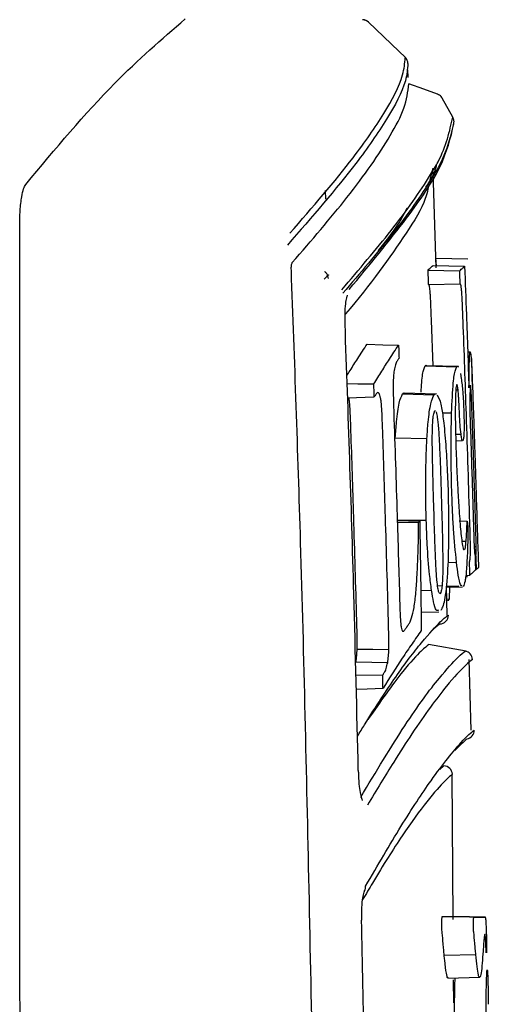
# Model space of a CAD drawing. Units: inches. Extents: x 83.4 to 160.7, y 51.7 to 129.7.
# Drawn here: x 128 to 128.5, y 84.6 to 85.8 of the extents above; entities that cross this region are included whole.
import ezdxf

# ---------------------------------------------------------------- set-up
doc = ezdxf.new("R2010")
doc.units = ezdxf.units.IN
doc.header["$LTSCALE"] = 24
doc.header["$MEASUREMENT"] = 0

msp = doc.modelspace()

# ---------------------------------------------------------------- linework, layer by layer
at = {"color": 7, "linetype": 'Continuous', "lineweight": 25}
for p, q in [((128.4477, 85.6904), (128.4474, 85.6992)), ((128.4991, 85.6447), (128.487, 85.6666)), ((128.5005, 85.6362), (128.5005, 85.6371)), ((128.4763, 85.5859), (128.4725, 85.5709)), ((128.48, 85.471), (128.4764, 85.5821)), ((128.3527, 85.5501), (128.3524, 85.56)), ((127.9994, 84.7569), (127.9994, 85.5183)), ((128.5164, 85.4808), (128.4795, 85.4817)), ((128.4713, 85.4517), (128.5077, 85.4526)), ((128.4765, 85.3578), (128.4746, 85.4102)), ((128.5195, 85.3736), (128.5164, 85.3736)), ((128.4675, 85.3579), (128.5039, 85.3569)), ((128.5058, 85.357), (128.469, 85.358)), ((128.5081, 85.349), (128.509, 85.3434)), ((128.5216, 85.3519), (128.5216, 85.352)), ((128.4413, 85.3256), (128.4777, 85.3246)), ((128.4791, 85.3254), (128.4436, 85.3264)), ((128.5027, 85.3302), (128.5053, 85.3303)), ((128.3778, 85.321), (128.4086, 85.3221)), ((128.4812, 85.3246), (128.4845, 85.3171)), ((128.519, 85.3197), (128.5209, 85.3198)), ((128.4801, 85.3047), (128.4805, 85.303)), ((128.4871, 85.3037), (128.4978, 85.3036)), ((128.4329, 85.2747), (128.4694, 85.2741)), ((128.5025, 85.279), (128.5087, 85.2791)), ((128.5027, 85.2715), (128.5105, 85.2717)), ((128.4351, 85.18), (128.4686, 85.18)), ((128.4351, 85.1796), (128.4611, 85.1788)), ((128.5066, 85.1792), (128.5158, 85.1789)), ((128.4352, 85.1776), (128.4598, 85.1771)), ((128.4598, 85.1755), (128.4598, 85.1771)), ((128.5097, 85.1556), (128.5146, 85.1555)), ((128.5126, 85.1455), (128.513, 85.1459)), ((128.5239, 85.1495), (128.5262, 85.1494)), ((128.5248, 85.1399), (128.526, 85.1399)), ((128.4936, 85.1311), (128.5035, 85.1313)), ((128.5254, 85.1233), (128.5265, 85.1233)), ((128.5254, 85.1231), (128.526, 85.1231)), ((128.5143, 85.1162), (128.519, 85.1163)), ((128.516, 85.1143), (128.5159, 85.1162)), ((128.4623, 85.0988), (128.4747, 85.099)), ((128.4817, 85.1044), (128.4869, 85.1043)), ((128.4914, 85.1026), (128.5103, 85.1031)), ((128.4919, 85.1037), (128.5063, 85.1041)), ((128.4929, 85.0704), (128.4919, 85.1037)), ((128.4955, 85.089), (128.4957, 85.1027)), ((128.4848, 85.0953), (128.4841, 85.0951)), ((128.4923, 85.0889), (128.4955, 85.089)), ((128.4626, 85.0736), (128.4832, 85.0741)), ((128.5146, 85.0287), (128.4711, 85.0364)), ((128.5146, 85.0287), (128.4711, 85.0364)), ((128.5204, 84.9376), (128.518, 85.0192)), ((128.3874, 85.0016), (128.4183, 85.001)), ((128.4844, 84.8924), (128.4889, 84.8965)), ((128.4997, 84.7191), (128.4985, 84.8867)), ((128.5369, 84.7218), (128.5001, 84.7228)), ((128.5003, 84.7228), (128.5367, 84.7218)), ((128.4893, 84.6782), (128.5258, 84.6789)), ((128.538, 84.6808), (128.538, 84.6807)), ((128.4936, 84.6517), (128.5304, 84.6527)), ((128.5003, 84.6231), (128.5001, 84.6495)), ((128.5016, 84.6428), (128.5018, 84.652)), ((128.5399, 84.6416), (128.5399, 84.6415))]:
    msp.add_line(p, q, dxfattribs=at)
at = {"color": 7, "linetype": 'Continuous', "lineweight": 25, "flags": 128}
for points in [[(128.4445, 85.7134), (128.4369, 85.7207), (128.4019, 85.7544)], [(128.4817, 85.6711), (128.4657, 85.677), (128.4485, 85.6833)], [(128.4764, 85.4737), (128.4946, 85.4732), (128.5128, 85.4727)], [(128.4707, 85.4683), (128.4889, 85.4678), (128.5072, 85.4674)], [(128.5078, 85.4524), (128.5078, 85.4525), (128.5077, 85.4526)], [(128.4004, 85.3829), (128.4185, 85.3823), (128.4366, 85.3817)], [(128.3772, 85.3376), (128.3898, 85.3373), (128.4081, 85.337)], [(128.5185, 85.1317), (128.5186, 85.1318), (128.5186, 85.132)], [(128.3888, 85.0311), (128.4071, 85.0309), (128.4254, 85.0307)], [(128.3876, 85.0165), (128.4058, 85.0162), (128.4241, 85.0158)], [(128.3878, 84.985), (128.4004, 84.9854), (128.4187, 84.986)]]:
    msp.add_lwpolyline(points, dxfattribs=at)
at = {"color": 7, "linetype": 'Continuous', "lineweight": 25}
for centre, radius, start, end in [((128.3949, 85.747), 0.01, 46.23, 88.3171), ((128.4375, 85.7062), 0.01, 2.2316, 45.7154), ((128.4783, 85.6617), 0.01, 41.8374, 69.8537), ((128.4787, 85.6621), 0.00947, 41.8791, 71.4078), ((128.4783, 85.6617), 0.01, 28.9841, 41.8372), ((128.4904, 85.6399), 0.01, 2.4494, 28.9805), ((128.4841, 85.0702), 0.01, 271, 1.5863), ((128.5118, 85.019), 0.01, 1.5089, 80), ((128.5139, 84.9375), 0.01, 280.0001, 1.3854), ((128.4887, 84.8865), 0.01, 1.3083, 88.9998), ((128.3897, 84.757), 0.00891, 329.2228, 4.822)]:
    msp.add_arc(centre, radius, start, end, dxfattribs=at)
for points, knots in [([(128.0063, 85.5672), (128.0405, 85.6081), (128.1016, 85.6812), (128.1633, 85.7346), (128.1904, 85.758)], [0, 0, 0, 0, 0.5599929, 1, 1, 1, 1]), ([(128.4018, 85.7543), (128.4012, 85.7549), (128.3997, 85.7563), (128.3972, 85.7572), (128.3956, 85.7571), (128.3952, 85.7571)], [0, 0, 0, 0, 0.343498, 0.829841, 1, 1, 1, 1]), ([(128.3112, 85.5108), (128.3373, 85.5409), (128.3811, 85.5912), (128.4211, 85.6498), (128.4419, 85.6874), (128.4438, 85.7068), (128.4444, 85.7133)], [0, 0, 0, 0, 0.3717163, 0.6227663, 0.8743969, 1, 1, 1, 1]), ([(128.4475, 85.7066), (128.4469, 85.7001), (128.445, 85.6807), (128.4243, 85.6432), (128.3827, 85.5825), (128.3366, 85.5296), (128.3083, 85.4971)], [0, 0, 0, 0, 0.121881, 0.365322, 0.609462, 1, 1, 1, 1]), ([(128.314, 85.4769), (128.3362, 85.5026), (128.3828, 85.5566), (128.4222, 85.6135), (128.4449, 85.6557), (128.4473, 85.6741), (128.4485, 85.6832)], [0, 0, 0, 0, 0.311823, 0.65549, 0.82756, 1, 1, 1, 1]), ([(128.3711, 85.4457), (128.391, 85.469), (128.4324, 85.5174), (128.465, 85.5639), (128.4912, 85.6077), (128.4956, 85.6283), (128.4991, 85.6447)], [0, 0, 0, 0, 0.293408, 0.610155, 0.68934, 1, 1, 1, 1]), ([(128.5004, 85.6403), (128.4969, 85.6239), (128.4925, 85.6034), (128.4663, 85.5596), (128.4337, 85.5131), (128.3922, 85.4648), (128.3723, 85.4416)], [0, 0, 0, 0, 0.310686, 0.389869, 0.706601, 1, 1, 1, 1]), ([(128.3796, 85.4459), (128.403, 85.4742), (128.4457, 85.5258), (128.489, 85.5888), (128.4967, 85.6209), (128.5005, 85.6369)], [0, 0, 0, 0, 0.37652, 0.687472, 1, 1, 1, 1]), ([(128.4802, 85.5898), (128.4793, 85.5856), (128.4776, 85.578), (128.4707, 85.5683), (128.4676, 85.5639)], [0, 0, 0, 0, 0.544454, 1, 1, 1, 1]), ([(127.9994, 85.5183), (127.9995, 85.5247), (127.9997, 85.5374), (128.0015, 85.5524), (128.0038, 85.5628), (128.0055, 85.5657), (128.0063, 85.5672)], [0, 0, 0, 0, 0.279545, 0.559527, 0.779928, 1, 1, 1, 1]), ([(128.4718, 85.5679), (128.4707, 85.5623), (128.4674, 85.5452), (128.4376, 85.498), (128.4046, 85.4519), (128.3751, 85.4173), (128.375, 85.4171)], [0, 0, 0, 0, 0.139581, 0.426078, 0.996295, 1, 1, 1, 1]), ([(128.4134, 85.4908), (128.4215, 85.501), (128.4361, 85.5194), (128.4434, 85.5339), (128.4466, 85.5403)], [0, 0, 0, 0, 0.557269, 1, 1, 1, 1]), ([(128.3129, 85.4684), (128.3129, 85.4693), (128.3128, 85.4712), (128.313, 85.4738), (128.3134, 85.4757), (128.3138, 85.4766), (128.314, 85.4769), (128.314, 85.4769)], [0, 0, 0, 0, 0.2337795, 0.4680895, 0.6944023, 0.9319211, 1, 1, 1, 1]), ([(128.4707, 85.4683), (128.4713, 85.4689), (128.4726, 85.4702), (128.4746, 85.472), (128.4757, 85.4731), (128.4764, 85.4737)], [0, 0, 0, 0, 0.2965898, 0.5931798, 1, 1, 1, 1]), ([(128.4804, 85.4728), (128.4802, 85.4747), (128.48, 85.4784), (128.4799, 85.4803), (128.4798, 85.4812)], [0, 0, 0, 0, 0.516748, 1, 1, 1, 1]), ([(128.3334, 84.7546), (128.3305, 84.8879), (128.3253, 85.1258), (128.3167, 85.3637), (128.3129, 85.4684)], [0, 0, 0, 0, 0.559998, 1, 1, 1, 1]), ([(128.351, 85.4668), (128.3511, 85.4668), (128.352, 85.4662), (128.3533, 85.465), (128.3543, 85.4635), (128.3546, 85.463)], [0, 0, 0, 0, 0.021749, 0.67322, 1, 1, 1, 1]), ([(128.3544, 85.4614), (128.3544, 85.4616), (128.3545, 85.4622), (128.3546, 85.4627), (128.3546, 85.463)], [0, 0, 0, 0, 0.376844, 1, 1, 1, 1]), ([(128.3546, 85.463), (128.3552, 85.4628), (128.3557, 85.4626), (128.3562, 85.4624), (128.3563, 85.4623)], [0, 0, 0, 0, 0.964747, 1, 1, 1, 1]), ([(128.4713, 85.4517), (128.4713, 85.4531), (128.4712, 85.4558), (128.471, 85.4614), (128.4708, 85.4655), (128.4707, 85.4683)], [0, 0, 0, 0, 0.25, 0.5, 1, 1, 1, 1]), ([(128.5072, 85.4674), (128.5078, 85.468), (128.5091, 85.4693), (128.511, 85.4711), (128.5121, 85.4721), (128.5128, 85.4727)], [0, 0, 0, 0, 0.302575, 0.60515, 1, 1, 1, 1]), ([(128.5077, 85.4526), (128.5077, 85.4539), (128.5076, 85.4567), (128.5074, 85.4616), (128.5073, 85.4652), (128.5072, 85.4674)], [0, 0, 0, 0, 0.279688, 0.559377, 1, 1, 1, 1]), ([(128.5128, 85.4727), (128.5135, 85.4541), (128.5147, 85.4214), (128.5164, 85.3747), (128.5174, 85.3465), (128.5179, 85.3324)], [0, 0, 0, 0, 0.397808, 0.698904, 1, 1, 1, 1]), ([(128.3507, 85.458), (128.3508, 85.458), (128.3521, 85.4591), (128.3533, 85.4603), (128.3543, 85.4614), (128.3544, 85.4614)], [0, 0, 0, 0, 0.022952, 0.948812, 1, 1, 1, 1]), ([(128.3544, 85.4614), (128.3547, 85.4605), (128.3551, 85.4596), (128.3554, 85.4587), (128.3554, 85.4586)], [0, 0, 0, 0, 0.956148, 1, 1, 1, 1]), ([(128.4715, 85.4515), (128.4715, 85.4515), (128.4715, 85.4515), (128.4714, 85.4516), (128.4714, 85.4517), (128.4713, 85.4517)], [0, 0, 0, 0, 0.250003, 0.500005, 1, 1, 1, 1]), ([(128.473, 85.4443), (128.4729, 85.4454), (128.4727, 85.4481), (128.4721, 85.4505), (128.4717, 85.4511), (128.4715, 85.4515)], [0, 0, 0, 0, 0.222036, 0.548259, 1, 1, 1, 1]), ([(128.5094, 85.4448), (128.5093, 85.4462), (128.509, 85.4493), (128.5084, 85.4515), (128.508, 85.4521), (128.5078, 85.4524)], [0, 0, 0, 0, 0.262885, 0.617161, 1, 1, 1, 1]), ([(128.3751, 85.4062), (128.375, 85.41), (128.3748, 85.4183), (128.3755, 85.4292), (128.3766, 85.4363), (128.3776, 85.4393), (128.3777, 85.4394), (128.3777, 85.4395)], [0, 0, 0, 0, 0.238458, 0.529523, 0.759919, 0.921334, 1, 1, 1, 1]), ([(128.4746, 85.4102), (128.4745, 85.4136), (128.4742, 85.4203), (128.4738, 85.4301), (128.4735, 85.4384), (128.4731, 85.4427), (128.473, 85.4443)], [0, 0, 0, 0, 0.2891859, 0.5784637, 0.8519742, 1, 1, 1, 1]), ([(128.5111, 85.4102), (128.5109, 85.4136), (128.5107, 85.4203), (128.5103, 85.4302), (128.5099, 85.4387), (128.5096, 85.4432), (128.5094, 85.4448)], [0, 0, 0, 0, 0.284227, 0.568542, 0.847773, 1, 1, 1, 1]), ([(128.3902, 84.891), (128.3886, 84.959), (128.3856, 85.0788), (128.3804, 85.2505), (128.3767, 85.3543), (128.3749, 85.4062)], [0, 0, 0, 0, 0.395499, 0.697747, 1, 1, 1, 1]), ([(128.5189, 85.1771), (128.5182, 85.1979), (128.517, 85.2396), (128.5144, 85.3173), (128.5124, 85.3742), (128.5111, 85.4102)], [0, 0, 0, 0, 0.267861, 0.535721, 1, 1, 1, 1]), ([(128.3769, 85.3464), (128.3782, 85.3484), (128.3825, 85.3554), (128.3904, 85.3677), (128.3968, 85.3774), (128.4004, 85.3829)], [0, 0, 0, 0, 0.151505, 0.524203, 1, 1, 1, 1]), ([(128.4081, 85.337), (128.4111, 85.3419), (128.4173, 85.3518), (128.4268, 85.3668), (128.4331, 85.3764), (128.4366, 85.3817)], [0, 0, 0, 0, 0.308506, 0.617013, 1, 1, 1, 1]), ([(128.4366, 85.3817), (128.4367, 85.3803), (128.4368, 85.3774), (128.437, 85.3724), (128.4371, 85.3689), (128.4372, 85.3667)], [0, 0, 0, 0, 0.282618, 0.565236, 1, 1, 1, 1]), ([(128.5184, 85.3638), (128.5185, 85.3653), (128.5186, 85.3681), (128.5188, 85.3721), (128.5191, 85.373), (128.5193, 85.3735)], [0, 0, 0, 0, 0.2626354, 0.5253113, 1, 1, 1, 1]), ([(128.5193, 85.3735), (128.5194, 85.3735), (128.5197, 85.3733), (128.5202, 85.3693), (128.5205, 85.3635), (128.5207, 85.3614)], [0, 0, 0, 0, 0.263033, 0.730308, 1, 1, 1, 1]), ([(128.4349, 85.3633), (128.4346, 85.3628), (128.4339, 85.3616), (128.4327, 85.3586), (128.432, 85.3549), (128.4315, 85.3524)], [0, 0, 0, 0, 0.259851, 0.519841, 1, 1, 1, 1]), ([(128.4372, 85.3667), (128.437, 85.3664), (128.4366, 85.3658), (128.4358, 85.3647), (128.4353, 85.3638), (128.4349, 85.3633)], [0, 0, 0, 0, 0.262542, 0.525084, 1, 1, 1, 1]), ([(128.5179, 85.3324), (128.5179, 85.3353), (128.518, 85.3409), (128.5181, 85.3491), (128.5182, 85.3571), (128.5183, 85.3616), (128.5184, 85.3638)], [0, 0, 0, 0, 0.239991, 0.480057, 0.738634, 1, 1, 1, 1]), ([(128.5207, 85.3614), (128.5208, 85.3593), (128.521, 85.355), (128.5215, 85.3454), (128.5219, 85.3368), (128.5221, 85.3312)], [0, 0, 0, 0, 0.2585034, 0.517195, 1, 1, 1, 1]), ([(128.5216, 85.352), (128.5215, 85.3534), (128.5214, 85.3563), (128.5212, 85.3615), (128.5211, 85.3652), (128.521, 85.3675)], [0, 0, 0, 0, 0.279489, 0.558978, 1, 1, 1, 1]), ([(128.4315, 85.3524), (128.4314, 85.3514), (128.4311, 85.3493), (128.4306, 85.3444), (128.4305, 85.3403), (128.4304, 85.3377)], [0, 0, 0, 0, 0.262628, 0.52501, 1, 1, 1, 1]), ([(128.4627, 85.3274), (128.4629, 85.3313), (128.4635, 85.3442), (128.4654, 85.3537), (128.4669, 85.3567), (128.4675, 85.3579)], [0, 0, 0, 0, 0.2113077, 0.6981062, 1, 1, 1, 1]), ([(128.4675, 85.3579), (128.4679, 85.3585), (128.4685, 85.3592), (128.4691, 85.3577), (128.4692, 85.3574)], [0, 0, 0, 0, 0.797671, 1, 1, 1, 1]), ([(128.4978, 85.3036), (128.4984, 85.3162), (128.4993, 85.338), (128.5018, 85.353), (128.5033, 85.3558), (128.5039, 85.3569)], [0, 0, 0, 0, 0.456493, 0.794787, 1, 1, 1, 1]), ([(128.5039, 85.3569), (128.5043, 85.3575), (128.5049, 85.3583), (128.5055, 85.3568), (128.5056, 85.3565)], [0, 0, 0, 0, 0.804187, 1, 1, 1, 1]), ([(128.5217, 85.3436), (128.5216, 85.345), (128.5216, 85.3484), (128.5215, 85.3509), (128.5216, 85.3516), (128.5216, 85.3519)], [0, 0, 0, 0, 0.25586, 0.630956, 1, 1, 1, 1]), ([(128.4086, 85.3221), (128.4085, 85.3235), (128.4084, 85.3263), (128.4083, 85.3313), (128.4081, 85.3348), (128.4081, 85.337)], [0, 0, 0, 0, 0.2831309, 0.5662619, 1, 1, 1, 1]), ([(128.4304, 85.3377), (128.4304, 85.334), (128.4304, 85.3266), (128.4308, 85.3153), (128.431, 85.3078), (128.4311, 85.3041)], [0, 0, 0, 0, 0.338187, 0.668939, 1, 1, 1, 1]), ([(128.509, 85.3434), (128.5096, 85.3386), (128.5105, 85.3311), (128.5115, 85.3169), (128.5118, 85.3086), (128.512, 85.3044)], [0, 0, 0, 0, 0.458281, 0.718975, 1, 1, 1, 1]), ([(128.5219, 85.3362), (128.5218, 85.338), (128.5217, 85.3407), (128.5217, 85.3429), (128.5217, 85.3436)], [0, 0, 0, 0, 0.663645, 1, 1, 1, 1]), ([(128.4143, 85.3258), (128.4138, 85.3265), (128.4128, 85.3275), (128.4115, 85.3265), (128.4107, 85.3255), (128.4104, 85.3249)], [0, 0, 0, 0, 0.415459, 0.705383, 1, 1, 1, 1]), ([(128.4167, 85.3165), (128.4164, 85.318), (128.416, 85.321), (128.4152, 85.324), (128.4146, 85.3252), (128.4143, 85.3258)], [0, 0, 0, 0, 0.347043, 0.692419, 1, 1, 1, 1]), ([(128.4329, 85.2747), (128.4333, 85.2811), (128.4344, 85.297), (128.4371, 85.317), (128.4399, 85.3227), (128.4413, 85.3256)], [0, 0, 0, 0, 0.252508, 0.62704, 1, 1, 1, 1]), ([(128.4413, 85.3256), (128.4418, 85.3261), (128.4427, 85.327), (128.4436, 85.3263), (128.4439, 85.3261)], [0, 0, 0, 0, 0.666969, 1, 1, 1, 1]), ([(128.4777, 85.3246), (128.4783, 85.3252), (128.4791, 85.326), (128.48, 85.3254), (128.4803, 85.3251)], [0, 0, 0, 0, 0.673902, 1, 1, 1, 1]), ([(128.5037, 85.3362), (128.5035, 85.3356), (128.503, 85.3342), (128.5025, 85.328), (128.5024, 85.3228), (128.5023, 85.3201)], [0, 0, 0, 0, 0.333893, 0.652935, 1, 1, 1, 1]), ([(128.5053, 85.3303), (128.5051, 85.332), (128.5047, 85.335), (128.5041, 85.3364), (128.5038, 85.3363), (128.5037, 85.3362)], [0, 0, 0, 0, 0.4432399, 0.7974882, 1, 1, 1, 1]), ([(128.5067, 85.308), (128.5066, 85.3118), (128.5063, 85.3176), (128.5058, 85.3253), (128.5055, 85.3286), (128.5053, 85.3303)], [0, 0, 0, 0, 0.480279, 0.733748, 1, 1, 1, 1]), ([(128.5191, 85.3276), (128.519, 85.3258), (128.519, 85.3221), (128.519, 85.3134), (128.519, 85.3065), (128.519, 85.3019)], [0, 0, 0, 0, 0.254303, 0.507995, 1, 1, 1, 1]), ([(128.5202, 85.3316), (128.5201, 85.3328), (128.5199, 85.335), (128.5196, 85.3359), (128.5193, 85.3341), (128.5191, 85.3301), (128.5191, 85.3276)], [0, 0, 0, 0, 0.187188, 0.374566, 0.625066, 1, 1, 1, 1]), ([(128.5209, 85.3198), (128.5208, 85.3219), (128.5206, 85.3251), (128.5204, 85.3292), (128.5203, 85.3308), (128.5202, 85.3316)], [0, 0, 0, 0, 0.4816878, 0.7345551, 1, 1, 1, 1]), ([(128.5221, 85.3312), (128.5223, 85.3242), (128.5228, 85.311), (128.5235, 85.2913), (128.5239, 85.2787), (128.5241, 85.2724)], [0, 0, 0, 0, 0.362418, 0.680809, 1, 1, 1, 1]), ([(128.3801, 85.3161), (128.3799, 85.3176), (128.3797, 85.3195), (128.3793, 85.3208), (128.3793, 85.3211)], [0, 0, 0, 0, 0.769484, 1, 1, 1, 1]), ([(128.3817, 85.283), (128.3816, 85.2869), (128.3813, 85.2944), (128.3809, 85.3056), (128.3804, 85.3126), (128.3801, 85.3161)], [0, 0, 0, 0, 0.353108, 0.674302, 1, 1, 1, 1]), ([(128.4104, 85.3249), (128.4101, 85.3244), (128.4095, 85.3235), (128.4089, 85.3225), (128.4086, 85.3221)], [0, 0, 0, 0, 0.5, 1, 1, 1, 1]), ([(128.4183, 85.283), (128.4181, 85.2869), (128.4179, 85.2945), (128.4175, 85.3058), (128.4169, 85.3129), (128.4167, 85.3165)], [0, 0, 0, 0, 0.348833, 0.672061, 1, 1, 1, 1]), ([(128.4694, 85.2741), (128.4698, 85.2805), (128.4709, 85.2963), (128.4736, 85.3162), (128.4763, 85.3218), (128.4777, 85.3246)], [0, 0, 0, 0, 0.254645, 0.627776, 1, 1, 1, 1]), ([(128.4845, 85.3171), (128.4851, 85.3148), (128.4866, 85.3083), (128.4886, 85.2947), (128.4897, 85.2828), (128.4902, 85.2781)], [0, 0, 0, 0, 0.260694, 0.708014, 1, 1, 1, 1]), ([(128.5023, 85.3201), (128.5022, 85.3156), (128.502, 85.3028), (128.5023, 85.2829), (128.5028, 85.2682), (128.5029, 85.2627)], [0, 0, 0, 0, 0.2588277, 0.7235795, 1, 1, 1, 1]), ([(128.5222, 85.2821), (128.5221, 85.2854), (128.5219, 85.292), (128.5214, 85.3045), (128.5211, 85.3138), (128.5209, 85.3198)], [0, 0, 0, 0, 0.260259, 0.520529, 1, 1, 1, 1]), ([(128.4311, 85.3041), (128.4318, 85.2843), (128.4331, 85.2448), (128.4353, 85.1748), (128.4368, 85.1246), (128.4377, 85.0942)], [0, 0, 0, 0, 0.282715, 0.565429, 1, 1, 1, 1]), ([(128.476, 85.2927), (128.4762, 85.2943), (128.4765, 85.2989), (128.4773, 85.3037), (128.4781, 85.3051), (128.4783, 85.3056)], [0, 0, 0, 0, 0.261795, 0.726025, 1, 1, 1, 1]), ([(128.4783, 85.3056), (128.4785, 85.3059), (128.4788, 85.3063), (128.4791, 85.3059), (128.4792, 85.3058)], [0, 0, 0, 0, 0.749091, 1, 1, 1, 1]), ([(128.4805, 85.303), (128.4809, 85.3009), (128.4815, 85.2974), (128.4823, 85.2899), (128.4827, 85.2847), (128.483, 85.2817)], [0, 0, 0, 0, 0.366911, 0.629641, 1, 1, 1, 1]), ([(128.498, 85.2143), (128.4977, 85.2247), (128.4973, 85.2436), (128.4972, 85.2742), (128.4976, 85.2926), (128.4978, 85.3036)], [0, 0, 0, 0, 0.331929, 0.602078, 1, 1, 1, 1]), ([(128.5087, 85.2791), (128.5083, 85.2827), (128.5077, 85.2885), (128.5071, 85.299), (128.5069, 85.3049), (128.5067, 85.308)], [0, 0, 0, 0, 0.430696, 0.711902, 1, 1, 1, 1]), ([(128.512, 85.3044), (128.512, 85.3022), (128.5122, 85.2961), (128.5123, 85.288), (128.5122, 85.2832), (128.5121, 85.2815)], [0, 0, 0, 0, 0.261631, 0.737835, 1, 1, 1, 1]), ([(128.4758, 85.2529), (128.4757, 85.2577), (128.4756, 85.2669), (128.4755, 85.2807), (128.4759, 85.2886), (128.476, 85.2927)], [0, 0, 0, 0, 0.347764, 0.667056, 1, 1, 1, 1]), ([(128.519, 85.3019), (128.5196, 85.2843), (128.5205, 85.2553), (128.5218, 85.215), (128.5225, 85.1923), (128.5228, 85.181)], [0, 0, 0, 0, 0.4370062, 0.718503, 1, 1, 1, 1]), ([(128.3884, 85.0644), (128.3878, 85.0843), (128.3867, 85.1241), (128.3845, 85.1969), (128.3828, 85.2499), (128.3817, 85.283)], [0, 0, 0, 0, 0.272874, 0.545748, 1, 1, 1, 1]), ([(128.4249, 85.0644), (128.4244, 85.0843), (128.4233, 85.1241), (128.4211, 85.1969), (128.4194, 85.2499), (128.4183, 85.283)], [0, 0, 0, 0, 0.272875, 0.54575, 1, 1, 1, 1]), ([(128.483, 85.2817), (128.4833, 85.2755), (128.484, 85.2631), (128.4848, 85.2441), (128.4852, 85.2315), (128.4854, 85.2252)], [0, 0, 0, 0, 0.332019, 0.665537, 1, 1, 1, 1]), ([(128.5121, 85.2815), (128.512, 85.28), (128.5119, 85.2762), (128.5114, 85.2727), (128.511, 85.2719), (128.5108, 85.2716)], [0, 0, 0, 0, 0.260449, 0.675144, 1, 1, 1, 1]), ([(128.5254, 85.1828), (128.5251, 85.1914), (128.5246, 85.2085), (128.5235, 85.2416), (128.5227, 85.2661), (128.5222, 85.2821)], [0, 0, 0, 0, 0.25811, 0.51622, 1, 1, 1, 1]), ([(128.4686, 85.18), (128.4683, 85.191), (128.4679, 85.2107), (128.468, 85.243), (128.4689, 85.2624), (128.4694, 85.2741)], [0, 0, 0, 0, 0.33387, 0.594243, 1, 1, 1, 1]), ([(128.4902, 85.2781), (128.4906, 85.2732), (128.4914, 85.2634), (128.4923, 85.2479), (128.4931, 85.2319), (128.4935, 85.2212), (128.4937, 85.2158)], [0, 0, 0, 0, 0.249027, 0.498227, 0.74789, 1, 1, 1, 1]), ([(128.5102, 85.2722), (128.5101, 85.2723), (128.5098, 85.2724), (128.5092, 85.2749), (128.5089, 85.2777), (128.5087, 85.2791)], [0, 0, 0, 0, 0.259979, 0.618588, 1, 1, 1, 1]), ([(128.5241, 85.2724), (128.5244, 85.264), (128.525, 85.2472), (128.5259, 85.2178), (128.5266, 85.1967), (128.5269, 85.1841)], [0, 0, 0, 0, 0.285526, 0.571051, 1, 1, 1, 1]), ([(128.5029, 85.2627), (128.5033, 85.2518), (128.5039, 85.2353), (128.5051, 85.2135), (128.5057, 85.2028), (128.506, 85.1974)], [0, 0, 0, 0, 0.493406, 0.745786, 1, 1, 1, 1]), ([(128.4779, 85.1747), (128.4777, 85.1838), (128.4771, 85.2013), (128.4764, 85.2274), (128.476, 85.2444), (128.4758, 85.2529)], [0, 0, 0, 0, 0.346005, 0.672797, 1, 1, 1, 1]), ([(128.4854, 85.2252), (128.4858, 85.2128), (128.4864, 85.1908), (128.4873, 85.1589), (128.4876, 85.1396), (128.4877, 85.13)], [0, 0, 0, 0, 0.388067, 0.693381, 1, 1, 1, 1]), ([(128.4937, 85.2158), (128.4939, 85.2052), (128.4944, 85.1865), (128.4945, 85.1564), (128.4939, 85.1388), (128.4936, 85.1283)], [0, 0, 0, 0, 0.346191, 0.609804, 1, 1, 1, 1]), ([(128.5035, 85.1313), (128.5023, 85.1437), (128.5004, 85.1623), (128.4988, 85.1917), (128.4983, 85.2067), (128.498, 85.2143)], [0, 0, 0, 0, 0.497434, 0.745327, 1, 1, 1, 1]), ([(128.506, 85.1974), (128.5063, 85.1931), (128.5069, 85.1845), (128.5082, 85.1682), (128.5093, 85.1587), (128.5101, 85.1524)], [0, 0, 0, 0, 0.255588, 0.511391, 1, 1, 1, 1]), ([(128.4598, 85.1771), (128.46, 85.1773), (128.4602, 85.1776), (128.4606, 85.1782), (128.4609, 85.1785), (128.4611, 85.1788)], [0, 0, 0, 0, 0.303786, 0.607573, 1, 1, 1, 1]), ([(128.4611, 85.1788), (128.4613, 85.1628), (128.4618, 85.1338), (128.4624, 85.0918), (128.4627, 85.0657), (128.4629, 85.0527)], [0, 0, 0, 0, 0.379697, 0.689849, 1, 1, 1, 1]), ([(128.4747, 85.099), (128.4739, 85.1049), (128.4719, 85.1207), (128.4697, 85.1489), (128.4689, 85.1706), (128.4686, 85.18)], [0, 0, 0, 0, 0.253329, 0.67718, 1, 1, 1, 1]), ([(128.5146, 85.1555), (128.5147, 85.1572), (128.515, 85.1605), (128.5154, 85.1684), (128.5156, 85.1747), (128.5158, 85.1789)], [0, 0, 0, 0, 0.255645, 0.511457, 1, 1, 1, 1]), ([(128.5158, 85.1789), (128.5158, 85.1789), (128.5159, 85.1782), (128.516, 85.1769), (128.5163, 85.1746), (128.5165, 85.173), (128.5166, 85.172)], [0, 0, 0, 0, 0.000275, 0.288775, 0.577276, 1, 1, 1, 1]), ([(128.5228, 85.181), (128.5229, 85.1779), (128.5231, 85.1719), (128.5234, 85.1622), (128.5237, 85.154), (128.5239, 85.1495), (128.524, 85.1484)], [0, 0, 0, 0, 0.275909, 0.551871, 0.886505, 1, 1, 1, 1]), ([(128.5262, 85.1494), (128.5262, 85.1518), (128.5261, 85.1582), (128.5258, 85.1697), (128.5255, 85.1784), (128.5254, 85.1828)], [0, 0, 0, 0, 0.226747, 0.611205, 1, 1, 1, 1]), ([(128.5269, 85.1841), (128.527, 85.1808), (128.5272, 85.1742), (128.5276, 85.1642), (128.5278, 85.1555), (128.528, 85.1507), (128.5281, 85.1491)], [0, 0, 0, 0, 0.276597, 0.553278, 0.846646, 1, 1, 1, 1]), ([(128.458, 85.1167), (128.4584, 85.1249), (128.4591, 85.1385), (128.4596, 85.1583), (128.4598, 85.1698), (128.4598, 85.1755)], [0, 0, 0, 0, 0.440992, 0.719585, 1, 1, 1, 1]), ([(128.4798, 85.1267), (128.4796, 85.1307), (128.4792, 85.1387), (128.4786, 85.1547), (128.4782, 85.1667), (128.4779, 85.1747)], [0, 0, 0, 0, 0.251018, 0.502028, 1, 1, 1, 1]), ([(128.5166, 85.172), (128.5166, 85.1673), (128.5165, 85.1577), (128.5161, 85.1404), (128.5154, 85.1299), (128.515, 85.1232)], [0, 0, 0, 0, 0.2566532, 0.5166539, 1, 1, 1, 1]), ([(128.5196, 85.1431), (128.5196, 85.1443), (128.5197, 85.1503), (128.5193, 85.1622), (128.519, 85.1723), (128.5189, 85.1771)], [0, 0, 0, 0, 0.120205, 0.579084, 1, 1, 1, 1]), ([(128.513, 85.1459), (128.5132, 85.1462), (128.5136, 85.1469), (128.5141, 85.1504), (128.5144, 85.1536), (128.5146, 85.1555)], [0, 0, 0, 0, 0.259287, 0.577494, 1, 1, 1, 1]), ([(128.5101, 85.1524), (128.5105, 85.15), (128.5112, 85.1462), (128.5118, 85.1461), (128.512, 85.1461)], [0, 0, 0, 0, 0.601493, 1, 1, 1, 1]), ([(128.524, 85.1484), (128.5241, 85.1468), (128.5243, 85.1438), (128.5246, 85.1407), (128.5248, 85.1396), (128.5249, 85.139)], [0, 0, 0, 0, 0.3310194, 0.6603703, 1, 1, 1, 1]), ([(128.526, 85.1399), (128.5261, 85.1404), (128.5262, 85.1416), (128.5262, 85.1446), (128.5262, 85.1476), (128.5262, 85.1494)], [0, 0, 0, 0, 0.276404, 0.55289, 1, 1, 1, 1]), ([(128.5281, 85.1491), (128.5281, 85.1474), (128.5283, 85.1441), (128.5284, 85.142), (128.5284, 85.1417), (128.5284, 85.1416)], [0, 0, 0, 0, 0.410519, 0.823898, 1, 1, 1, 1]), ([(128.5186, 85.132), (128.5188, 85.1326), (128.5191, 85.134), (128.5195, 85.1376), (128.5196, 85.1417), (128.5196, 85.1431)], [0, 0, 0, 0, 0.302835, 0.772209, 1, 1, 1, 1]), ([(128.5249, 85.139), (128.525, 85.1375), (128.525, 85.1344), (128.5252, 85.1289), (128.5253, 85.1248), (128.5254, 85.1223)], [0, 0, 0, 0, 0.274892, 0.549785, 1, 1, 1, 1]), ([(128.5265, 85.1233), (128.5265, 85.1248), (128.5264, 85.1279), (128.5262, 85.1334), (128.5261, 85.1374), (128.526, 85.1399)], [0, 0, 0, 0, 0.2749999, 0.5499998, 1, 1, 1, 1]), ([(128.5284, 85.1416), (128.5284, 85.1401), (128.5285, 85.1371), (128.5287, 85.1316), (128.5288, 85.1276), (128.5289, 85.1252)], [0, 0, 0, 0, 0.27853, 0.55706, 1, 1, 1, 1]), ([(128.4821, 85.1014), (128.4816, 85.1044), (128.4809, 85.1095), (128.4802, 85.1186), (128.48, 85.124), (128.4798, 85.1267)], [0, 0, 0, 0, 0.4204055, 0.7065692, 1, 1, 1, 1]), ([(128.4936, 85.1283), (128.4927, 85.1154), (128.4912, 85.0911), (128.4876, 85.0792), (128.4856, 85.0761), (128.4853, 85.0757)], [0, 0, 0, 0, 0.491444, 0.933363, 1, 1, 1, 1]), ([(128.4877, 85.13), (128.4877, 85.1275), (128.4877, 85.1226), (128.4875, 85.1136), (128.4871, 85.108), (128.4869, 85.1043)], [0, 0, 0, 0, 0.261878, 0.523877, 1, 1, 1, 1]), ([(128.51, 85.1043), (128.5093, 85.1043), (128.508, 85.1044), (128.5056, 85.1148), (128.5042, 85.126), (128.5035, 85.1313)], [0, 0, 0, 0, 0.2960608, 0.6711007, 1, 1, 1, 1]), ([(128.515, 85.1232), (128.5148, 85.1205), (128.5143, 85.1153), (128.5131, 85.1073), (128.512, 85.1049), (128.5112, 85.1033)], [0, 0, 0, 0, 0.254918, 0.510142, 1, 1, 1, 1]), ([(128.519, 85.1163), (128.5189, 85.1177), (128.5188, 85.1206), (128.5187, 85.1257), (128.5186, 85.1294), (128.5185, 85.1317)], [0, 0, 0, 0, 0.279156, 0.558313, 1, 1, 1, 1]), ([(128.5254, 85.1223), (128.5249, 85.1219), (128.524, 85.1211), (128.5219, 85.1192), (128.5201, 85.1174), (128.519, 85.1163)], [0, 0, 0, 0, 0.2653267, 0.5306532, 1, 1, 1, 1]), ([(128.5288, 85.1251), (128.5287, 85.1251), (128.5286, 85.1249), (128.5279, 85.1244), (128.5271, 85.1237), (128.5265, 85.1233)], [0, 0, 0, 0, 0.2605, 0.520999, 1, 1, 1, 1]), ([(128.5289, 85.1252), (128.5289, 85.1252), (128.5289, 85.1252), (128.5288, 85.1251), (128.5288, 85.1251), (128.5288, 85.1251)], [0, 0, 0, 0, 0.284844, 0.569689, 1, 1, 1, 1]), ([(128.4545, 85.0791), (128.4549, 85.0818), (128.4557, 85.0872), (128.457, 85.0995), (128.4576, 85.1099), (128.458, 85.1167)], [0, 0, 0, 0, 0.25729, 0.51444, 1, 1, 1, 1]), ([(128.4828, 85.076), (128.4819, 85.0756), (128.4801, 85.0747), (128.4772, 85.0841), (128.4755, 85.0942), (128.4747, 85.099)], [0, 0, 0, 0, 0.311688, 0.679679, 1, 1, 1, 1]), ([(128.4839, 85.0955), (128.4836, 85.0958), (128.483, 85.0966), (128.4824, 85.0997), (128.4821, 85.1014)], [0, 0, 0, 0, 0.425551, 1, 1, 1, 1]), ([(128.4869, 85.1043), (128.4867, 85.1031), (128.4865, 85.1008), (128.4858, 85.0973), (128.4852, 85.0961), (128.4848, 85.0953)], [0, 0, 0, 0, 0.256914, 0.511921, 1, 1, 1, 1]), ([(128.4377, 85.0942), (128.4378, 85.0896), (128.4381, 85.0817), (128.4384, 85.0703), (128.4389, 85.0637), (128.4391, 85.0604)], [0, 0, 0, 0, 0.402632, 0.698762, 1, 1, 1, 1]), ([(128.4938, 85.087), (128.4939, 85.0872), (128.4943, 85.0875), (128.4948, 85.0882), (128.4952, 85.0887), (128.4955, 85.089)], [0, 0, 0, 0, 0.270998, 0.541996, 1, 1, 1, 1]), ([(128.4481, 85.0595), (128.4488, 85.0606), (128.45, 85.0626), (128.4522, 85.0681), (128.4536, 85.0748), (128.4545, 85.0791)], [0, 0, 0, 0, 0.257951, 0.516001, 1, 1, 1, 1]), ([(128.3888, 85.0311), (128.3889, 85.0349), (128.3889, 85.0423), (128.3887, 85.0535), (128.3885, 85.0608), (128.3884, 85.0644)], [0, 0, 0, 0, 0.348197, 0.673777, 1, 1, 1, 1]), ([(128.3892, 84.9307), (128.392, 84.9352), (128.4084, 84.962), (128.4343, 85.0012), (128.4642, 85.0411), (128.4876, 85.0658), (128.4919, 85.0689), (128.4941, 85.0704)], [0, 0, 0, 0, 0.047458, 0.284687, 0.523049, 0.760757, 1, 1, 1, 1]), ([(128.4254, 85.0307), (128.4254, 85.0348), (128.4255, 85.0423), (128.4252, 85.0537), (128.425, 85.0608), (128.4249, 85.0644)], [0, 0, 0, 0, 0.364282, 0.681852, 1, 1, 1, 1]), ([(128.4391, 85.0604), (128.4393, 85.059), (128.4396, 85.0562), (128.4404, 85.0531), (128.441, 85.0522), (128.4413, 85.0518)], [0, 0, 0, 0, 0.3120833, 0.624171, 1, 1, 1, 1]), ([(128.4413, 85.0518), (128.4418, 85.0517), (128.4426, 85.0517), (128.4442, 85.0539), (128.4453, 85.0554), (128.446, 85.0563)], [0, 0, 0, 0, 0.273789, 0.543385, 1, 1, 1, 1]), ([(128.446, 85.0563), (128.4462, 85.0566), (128.4465, 85.0571), (128.4473, 85.0582), (128.4478, 85.059), (128.4481, 85.0595)], [0, 0, 0, 0, 0.250044, 0.500088, 1, 1, 1, 1]), ([(128.4842, 85.0602), (128.4842, 85.0602), (128.4842, 85.0602), (128.4807, 85.0571), (128.4771, 85.054)], [0, 0, 0, 0, 0.000012, 1, 1, 1, 1]), ([(128.4629, 85.0527), (128.4593, 85.0477), (128.4523, 85.0376), (128.4378, 85.0162), (128.4262, 84.9979), (128.4187, 84.986)], [0, 0, 0, 0, 0.2603183, 0.5206365, 1, 1, 1, 1]), ([(128.3876, 85.0165), (128.3877, 85.0176), (128.3881, 85.0198), (128.3885, 85.0246), (128.3887, 85.0286), (128.3888, 85.0311)], [0, 0, 0, 0, 0.270497, 0.540627, 1, 1, 1, 1]), ([(128.4714, 85.0363), (128.4693, 85.0347), (128.4651, 85.0316), (128.4404, 85.006), (128.4154, 84.9702), (128.4012, 84.9498)], [0, 0, 0, 0, 0.298772, 0.599729, 1, 1, 1, 1]), ([(128.4241, 85.0158), (128.4242, 85.0169), (128.4246, 85.019), (128.4251, 85.024), (128.4253, 85.0281), (128.4254, 85.0307)], [0, 0, 0, 0, 0.263201, 0.526099, 1, 1, 1, 1]), ([(128.3929, 84.8604), (128.4106, 84.8898), (128.446, 84.9483), (128.4821, 84.9972), (128.5074, 85.0244), (128.5115, 85.0274), (128.5136, 85.0289)], [0, 0, 0, 0, 0.287643, 0.572865, 0.785756, 1, 1, 1, 1]), ([(128.5218, 85.0193), (128.5198, 85.0178), (128.5157, 85.0148), (128.4905, 84.9881), (128.4612, 84.948), (128.4294, 84.8988), (128.4112, 84.8684), (128.4009, 84.8513)], [0, 0, 0, 0, 0.212867, 0.427292, 0.712387, 0.83766, 1, 1, 1, 1]), ([(128.4202, 85.0041), (128.4206, 85.0048), (128.4214, 85.0061), (128.4227, 85.0094), (128.4235, 85.0133), (128.4241, 85.0158)], [0, 0, 0, 0, 0.259218, 0.518571, 1, 1, 1, 1]), ([(128.4183, 85.001), (128.4184, 85.0012), (128.4188, 85.0018), (128.4195, 85.0028), (128.4199, 85.0036), (128.4202, 85.0041)], [0, 0, 0, 0, 0.265461, 0.530921, 1, 1, 1, 1]), ([(128.4187, 84.986), (128.4186, 84.9875), (128.4185, 84.9903), (128.4184, 84.9952), (128.4183, 84.9988), (128.4183, 85.001)], [0, 0, 0, 0, 0.283192, 0.566384, 1, 1, 1, 1]), ([(128.3986, 84.7577), (128.4126, 84.7818), (128.4408, 84.8301), (128.4783, 84.8869), (128.513, 84.9294), (128.5202, 84.9349), (128.5239, 84.9377)], [0, 0, 0, 0, 0.2160842, 0.4332515, 0.7148997, 1, 1, 1, 1]), ([(128.5156, 84.9276), (128.5156, 84.9276), (128.5156, 84.9277), (128.5085, 84.9209), (128.5014, 84.9141)], [0, 0, 0, 0, 0.000008, 1, 1, 1, 1]), ([(128.3952, 84.8565), (128.3952, 84.8566), (128.3951, 84.8568), (128.3942, 84.859), (128.3929, 84.8641), (128.3915, 84.8731), (128.3906, 84.8829), (128.3906, 84.8892), (128.3905, 84.891)], [0, 0, 0, 0, 0.076841, 0.201139, 0.378092, 0.610923, 0.884721, 1, 1, 1, 1]), ([(128.4987, 84.8867), (128.4967, 84.8852), (128.4927, 84.8822), (128.4703, 84.8577), (128.4419, 84.8183), (128.4156, 84.777), (128.399, 84.7486), (128.3952, 84.7422)], [0, 0, 0, 0, 0.232325, 0.466419, 0.698359, 0.931486, 1, 1, 1, 1]), ([(128.0022, 84.1932), (128.0014, 84.2984), (128, 84.4862), (127.9996, 84.6741), (127.9994, 84.7569)], [0, 0, 0, 0, 0.559975, 1, 1, 1, 1]), ([(128.3434, 84.1979), (128.3426, 84.2402), (128.3405, 84.3541), (128.3379, 84.5398), (128.3349, 84.683), (128.3334, 84.7546)], [0, 0, 0, 0, 0.2286491, 0.6142944, 1, 1, 1, 1]), ([(128.3942, 84.7186), (128.3941, 84.7224), (128.394, 84.7308), (128.395, 84.7417), (128.3962, 84.7489), (128.3973, 84.7522), (128.3973, 84.7523), (128.3974, 84.7524)], [0, 0, 0, 0, 0.237239, 0.524164, 0.756126, 0.918614, 1, 1, 1, 1]), ([(128.403, 84.2014), (128.4018, 84.2737), (128.3998, 84.396), (128.397, 84.5685), (128.3949, 84.6685), (128.3939, 84.7185)], [0, 0, 0, 0, 0.419896, 0.709939, 1, 1, 1, 1]), ([(128.487, 84.704), (128.4869, 84.7049), (128.4867, 84.7068), (128.4866, 84.7104), (128.4865, 84.7141), (128.4866, 84.7176), (128.4867, 84.7204), (128.487, 84.7224), (128.4872, 84.7227), (128.4873, 84.7228)], [0, 0, 0, 0, 0.142112, 0.284217, 0.424179, 0.56687, 0.705853, 0.849342, 1, 1, 1, 1]), ([(128.4873, 84.7228), (128.4892, 84.7228), (128.4931, 84.7228), (128.4975, 84.7228), (128.4994, 84.7228), (128.5003, 84.7228)], [0, 0, 0, 0, 0.3467122, 0.6733109, 1, 1, 1, 1]), ([(128.5234, 84.7047), (128.5233, 84.7055), (128.5232, 84.7072), (128.523, 84.7105), (128.523, 84.7139), (128.523, 84.7171), (128.5232, 84.7197), (128.5234, 84.7215), (128.5236, 84.7217), (128.5237, 84.7219)], [0, 0, 0, 0, 0.142141, 0.284273, 0.424099, 0.566919, 0.705846, 0.849348, 1, 1, 1, 1]), ([(128.5237, 84.7219), (128.5256, 84.7219), (128.5294, 84.7219), (128.5339, 84.7219), (128.5358, 84.7219), (128.5367, 84.7218)], [0, 0, 0, 0, 0.346715, 0.673312, 1, 1, 1, 1]), ([(128.5367, 84.7218), (128.5368, 84.7216), (128.537, 84.721), (128.5374, 84.7154), (128.5378, 84.7067), (128.538, 84.6994), (128.5381, 84.6961)], [0, 0, 0, 0, 0.214927, 0.430286, 0.746912, 1, 1, 1, 1]), ([(128.4893, 84.6782), (128.4891, 84.6803), (128.4887, 84.6846), (128.488, 84.6934), (128.4874, 84.6998), (128.487, 84.704)], [0, 0, 0, 0, 0.255784, 0.511536, 1, 1, 1, 1]), ([(128.5258, 84.6789), (128.5256, 84.681), (128.5252, 84.6852), (128.5244, 84.6941), (128.5238, 84.7005), (128.5234, 84.7047)], [0, 0, 0, 0, 0.255663, 0.511293, 1, 1, 1, 1]), ([(128.5376, 84.685), (128.5374, 84.6892), (128.5371, 84.6963), (128.5366, 84.7016), (128.5361, 84.703), (128.5352, 84.6984), (128.5346, 84.689), (128.5342, 84.6829)], [0, 0, 0, 0, 0.171414, 0.293351, 0.414862, 0.622221, 1, 1, 1, 1]), ([(128.5381, 84.6961), (128.5381, 84.6951), (128.5382, 84.693), (128.5382, 84.6895), (128.5383, 84.6864), (128.5383, 84.6838), (128.5382, 84.6823), (128.5382, 84.682), (128.5382, 84.6818)], [0, 0, 0, 0, 0.176289, 0.352181, 0.536034, 0.707525, 0.88349, 1, 1, 1, 1]), ([(128.4937, 84.6526), (128.4936, 84.6523), (128.493, 84.6514), (128.4916, 84.6572), (128.4903, 84.6683), (128.4895, 84.6762), (128.4893, 84.6782)], [0, 0, 0, 0, 0.11974, 0.4377, 0.857264, 1, 1, 1, 1]), ([(128.5342, 84.6829), (128.5335, 84.6732), (128.5325, 84.6585), (128.5304, 84.6514), (128.5287, 84.6544), (128.5272, 84.6646), (128.5262, 84.674), (128.5258, 84.6789)], [0, 0, 0, 0, 0.378518, 0.573462, 0.711971, 0.850866, 1, 1, 1, 1]), ([(128.5379, 84.6808), (128.5379, 84.6809), (128.5378, 84.6814), (128.5377, 84.683), (128.5376, 84.6845), (128.5376, 84.685)], [0, 0, 0, 0, 0.319118, 0.733267, 1, 1, 1, 1]), ([(128.5382, 84.6818), (128.5381, 84.6818), (128.5381, 84.6816), (128.5381, 84.6813), (128.538, 84.681), (128.538, 84.6808)], [0, 0, 0, 0, 0.251467, 0.502933, 1, 1, 1, 1]), ([(128.538, 84.6422), (128.5381, 84.6466), (128.5383, 84.6556), (128.5387, 84.6618), (128.5392, 84.6607), (128.5396, 84.6536), (128.5398, 84.6451), (128.5399, 84.6416)], [0, 0, 0, 0, 0.199608, 0.399441, 0.58975, 0.833266, 1, 1, 1, 1]), ([(128.5029, 84.5469), (128.5026, 84.554), (128.502, 84.568), (128.5015, 84.5932), (128.5013, 84.6171), (128.5014, 84.6332), (128.5015, 84.6407), (128.5016, 84.6428)], [0, 0, 0, 0, 0.238799, 0.477784, 0.710669, 0.921725, 1, 1, 1, 1]), ([(128.5393, 84.5475), (128.539, 84.5545), (128.5384, 84.5683), (128.5379, 84.5932), (128.5377, 84.6168), (128.5378, 84.6326), (128.5379, 84.6401), (128.538, 84.6422)], [0, 0, 0, 0, 0.23876, 0.477709, 0.710571, 0.921317, 1, 1, 1, 1]), ([(128.5399, 84.6415), (128.5399, 84.6411), (128.5399, 84.6405), (128.5399, 84.6392), (128.5399, 84.6381), (128.5399, 84.6375)], [0, 0, 0, 0, 0.25895, 0.517902, 1, 1, 1, 1]), ([(128.5399, 84.6375), (128.54, 84.6346), (128.5401, 84.6292), (128.5402, 84.6239), (128.5402, 84.6215)], [0, 0, 0, 0, 0.543065, 1, 1, 1, 1])]:
    msp.add_open_spline(points, degree=3, knots=knots, dxfattribs=at)

doc.saveas('drawing.dxf')
